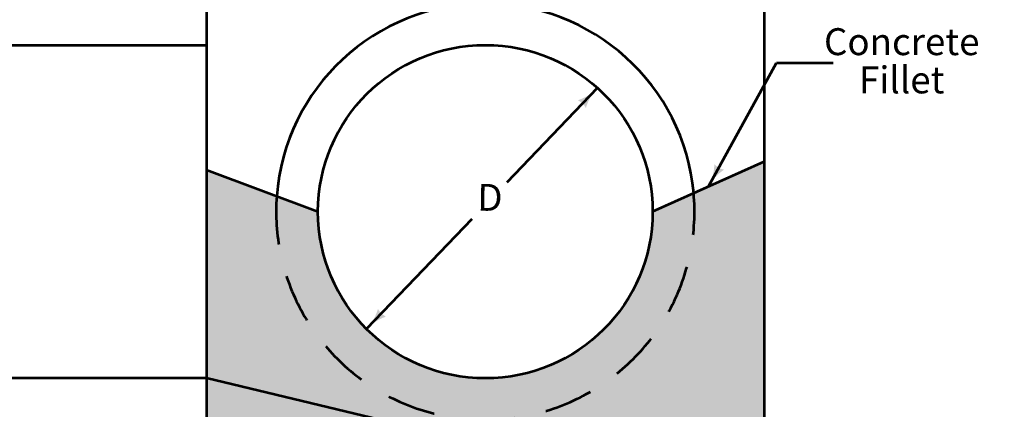
# Model space of a CAD drawing. Units: feet. Extents: x -2137151 to -2130328, y -2138504 to -2136543.
# Drawn here: x -2136459 to -2135580, y -2137827 to -2137480 of the extents above; entities that cross this region are included whole.
import ezdxf
from ezdxf.enums import TextEntityAlignment as Align

# ---------------------------------------------------------------- set-up
doc = ezdxf.new("R2010")
doc.units = ezdxf.units.FT
doc.header["$MEASUREMENT"] = 0
doc.linetypes.add('DGN Style 2', pattern=[72.2176, 43.33056, -28.88704])
for name, color, linetype, lineweight in [('dsnCellElements', 7, 'Continuous', 0), ('dsnStdLabel', 140, 'Continuous', 53), ('Level 1', 7, 'Continuous', 0)]:
    doc.layers.add(name, color=color, linetype=linetype, lineweight=lineweight)
doc.styles.add('Style-arial', font='arial.shx')
doc.dimstyles.new('StdDimension', dxfattribs={"dimtxt": 24.000048, "dimasz": 24.000048, "dimexe": 12.000024, "dimexo": 12.000024, "dimgap": 12.000024, "dimtad": 0, "dimtih": 1, "dimtoh": 1, "dimdec": 4, "dimlfac": 12, "dimzin": 15, "dimdsep": 46, "dimlunit": 4, "dimtxsty": 'Style-arial', "dimblk": 'LT_0.5', "dimcen": 0.09, "dimclrd": 140, "dimclre": 140, "dimclrt": 140, "dimadec": 0, "dimazin": 3, "dimtfac": 1, "dimtdec": 4, "dimtofl": 0, "dimtmove": 1, "dimatfit": 1, "dimldrblk": 'LT_0.5', "dimfxl": 1, "dimtolj": 1, "dimtzin": 15, "dimlwd": 53, "dimlwe": 53, "dimarcsym": 0})

# ---------------------------------------------------------------- blocks, each defined once
blk = doc.blocks.new('LT_2')
at = {"layer": 'dsnCellElements', "linetype": 'Continuous', "lineweight": 53}
blk.add_hatch(color=140, dxfattribs=at).paths.add_polyline_path([(-20, 5, -0.156), (-20, -5, -0.123106), (0, 0, -0.123106)])
blk = doc.blocks.new('LT_0.5')
at = {"layer": 'dsnStdLabel', "linetype": 'Continuous', "lineweight": 30}
h = blk.add_hatch(color=256, dxfattribs=at)
edge = h.paths.add_edge_path()
edge.add_ellipse((-1.782, 0), major_axis=(0.821, 0), ratio=0.999995, start_angle=-17.7334, end_angle=17.7333, ccw=False)
edge.add_ellipse((0, -2.125), major_axis=(-2.125, 0), ratio=0.999995, start_angle=270, end_angle=298.0725, ccw=False)
edge.add_ellipse((0, 2.125), major_axis=(2.125, 0), ratio=0.999995, start_angle=241.9275, end_angle=270, ccw=False)
at = {"linetype": 'Continuous', "lineweight": 30}
blk.add_line((0, 0), (-1, 0), dxfattribs=at)
blk = doc.blocks.new('*D32')
at = {"layer": 'Defpoints', "color": 0, "lineweight": 53, "transparency": 16777216}
for p in [(-2136366.69, -2137126.05), (-2136697.73, -2137992.41), (-2136416.45, -2137992.41)]:
    blk.add_point(p, dxfattribs=at)
at = {"layer": 'Level 1', "color": 140, "lineweight": 53, "transparency": 16777216}
for p, q in [((-2136378.69, -2137126.05), (-2136709.73, -2137126.05)), ((-2136697.73, -2137150.05), (-2136697.73, -2137511.8)), ((-2136697.73, -2137968.41), (-2136697.73, -2137606.66)), ((-2136428.45, -2137992.41), (-2136709.73, -2137992.41))]:
    blk.add_line(p, q, dxfattribs=at)
at = {"layer": 'Level 1', "color": 140, "lineweight": 53, "transparency": 16777216, "xscale": 24.000048000096, "yscale": 24.000048000096, "zscale": 24.000048000096}
for p, rotation in [((-2136697.73, -2137126.05), 90), ((-2136697.73, -2137992.41), 270)]:
    blk.add_blockref('LT_0.5', p, dxfattribs=dict(at, rotation=rotation))
at = {"layer": 'Level 1', "color": 140, "lineweight": 53, "transparency": 16777216, "insert": (-2136697.73, -2137559.23), "char_height": 24, "attachment_point": 5, "style": 'Style-arial'}
blk.add_mtext('\\A1;  Wall\\PHeight', dxfattribs=at)
blk = doc.blocks.new('*D36')
at = {"layer": 'Defpoints', "color": 0, "lineweight": 53, "transparency": 16777216}
for p in [(-2135870.89, -2136816.74), (-2135535.98, -2137918.15), (-2135328.87, -2137918.15)]:
    blk.add_point(p, dxfattribs=at)
at = {"layer": 'Level 1', "color": 140, "lineweight": 53, "transparency": 16777216}
for p, q in [((-2135858.89, -2136816.74), (-2135316.87, -2136816.74)), ((-2135328.87, -2136840.74), (-2135328.87, -2137320.3)), ((-2135328.87, -2137894.15), (-2135328.87, -2137414.59)), ((-2135523.98, -2137918.15), (-2135316.87, -2137918.15))]:
    blk.add_line(p, q, dxfattribs=at)
at = {"layer": 'Level 1', "color": 140, "lineweight": 53, "transparency": 16777216, "xscale": 24.000048000096, "yscale": 24.000048000096, "zscale": 24.000048000096}
for p, rotation in [((-2135328.87, -2136816.74), 90), ((-2135328.87, -2137918.15), 270)]:
    blk.add_blockref('LT_0.5', p, dxfattribs=dict(at, rotation=rotation))
at = {"layer": 'Level 1', "color": 140, "lineweight": 53, "transparency": 16777216, "insert": (-2135328.87, -2137367.44), "char_height": 24, "attachment_point": 5, "style": 'Style-arial'}
blk.add_mtext("\\A1;   Depth\\P(8'-0 max.)", dxfattribs=at)

msp = doc.modelspace()

# ---------------------------------------------------------------- hatches: boundary and pattern name
at = {"layer": 'Level 1', "linetype": 'Continuous', "lineweight": 53}
h = msp.add_hatch(color=254, dxfattribs=at)
edge = h.paths.add_edge_path()
edge.add_ellipse((-2136043.2348201, -2137650.8158038), major_axis=(149.2857, 0), ratio=0.99485394783, start_angle=-180, end_angle=0, ccw=False)
edge.add_line((-2136192.5205202, -2137650.8158038), (-2136292.0443196, -2137613.5141004))
edge.add_line((-2136292.0443196, -2137613.5141004), (-2136292.0443196, -2137836.4626388))
edge.add_line((-2136292.0443196, -2137836.4626388), (-2136292.0443192, -2137992.4059802))
edge.add_line((-2136292.0443192, -2137992.4059802), (-2135794.4253196, -2137992.4059802))
edge.add_line((-2135794.4253196, -2137992.4059802), (-2135794.4253196, -2137967.6530689))
edge.add_line((-2135794.4253196, -2137967.6530689), (-2135794.4253196, -2137606.2127729))
edge.add_line((-2135794.4253196, -2137606.2127729), (-2135893.9491201, -2137650.8158038))

# ---------------------------------------------------------------- linework, layer by layer
at = {"layer": 'Level 1', "color": 7, "linetype": 'Continuous', "lineweight": 53}
for p, q in [((-2135794.4253196, -2137423.0890196), (-2135794.4253196, -2137967.6530689)), ((-2136292.0443196, -2137465.1689688), (-2136292.0443196, -2137836.4626388)), ((-2136534.4940929, -2137502.2983358), (-2136292.0443196, -2137502.2983358)), ((-2135893.9491201, -2137650.8158038), (-2135794.4253196, -2137606.2127729)), ((-2136292.0443196, -2137613.5141004), (-2136192.5205202, -2137650.8158038)), ((-2136292.0443196, -2137799.3332718), (-2136503.1087589, -2137799.3332718)), ((-2135794.4253196, -2137918.1472462), (-2136292.0443196, -2137799.3332718))]:
    msp.add_line(p, q, dxfattribs=at)
at = {"layer": 'Level 1', "color": 140, "linetype": 'Continuous', "lineweight": 53}
for p, q in [((-2135844.1872199, -2137628.5142884), (-2135783.5708349, -2137518.1887983)), ((-2135783.5708349, -2137518.1887983), (-2135732.9773583, -2137518.1887983)), ((-2136023.701451, -2137624.4270755), (-2135943.2463405, -2137540.5326464)), ((-2136055.3669507, -2137657.4462212), (-2136149.2680989, -2137755.3614831))]:
    msp.add_line(p, q, dxfattribs=at)
at = {"layer": 'Level 1', "color": 7, "linetype": 'Continuous', "lineweight": 53}
msp.add_ellipse((-2136043.2348201, -2137650.8158038), major_axis=(186.607125, 0), ratio=0.9948539478, start_param=0.0884507862, end_param=3.0672175096, dxfattribs=at)
msp.add_ellipse((-2136043.2348201, -2137650.8158038), major_axis=(149.2857, 0), ratio=0.9948539478, dxfattribs=at)
at = {"layer": 'Level 1', "color": 7, "linetype": 'DGN Style 2', "lineweight": 53}
msp.add_ellipse((-2136043.2348201, -2137650.8158038), major_axis=(186.607125, 0), ratio=0.9948539478, start_param=3.0672175096, end_param=6.3716360934, dxfattribs=at)
at = {"layer": 'Level 1', "color": 7, "lineweight": 40}
for points in [[(-2136291.9451462, -2137489.4386623), (-2136292.0443196, -2137489.4687691), (-2136291.9700373, -2137489.3922022)], [(-2136239.6272437, -2137811.7602621), (-2136239.5819244, -2137811.8594529), (-2136239.6654793, -2137811.7947811)]]:
    msp.add_solid(points, dxfattribs=at)
at = {"layer": 'Level 1', "color": 7, "lineweight": 40, "extrusion": (0, 0, -1)}
msp.add_solid([(2136245.3509273, -2137631.0953645), (2136245.2569008, -2137631.0501112), (2136245.3199889, -2137631.1374477)], dxfattribs=at)

# ---------------------------------------------------------------- block references
at = {"layer": 'dsnCellElements', "color": 140, "linetype": 'Continuous', "lineweight": 53}
for p, rotation in [((-2135943.2463405, -2137540.5326464), 46.19884533955366), ((-2135844.1872199, -2137628.5142884), 241.2141859425224), ((-2136149.2680989, -2137755.3614831), 226.1988453398857)]:
    msp.add_blockref('LT_2', p, dxfattribs=dict(at, rotation=rotation))

# ---------------------------------------------------------------- texts
at = {"layer": 'Level 1', "color": 140, "linetype": 'Continuous', "lineweight": 40, "style": 'Style-arial'}
msp.add_text(' D', height=24, rotation=359.0888190618, dxfattribs=at).set_placement((-2136057.708029, -2137637.853343), align=Align.MIDDLE_LEFT)
at = {"layer": 'Level 1', "color": 140, "linetype": 'Continuous', "lineweight": 40, "insert": (-2135671.7376716, -2137516.3630026), "char_height": 22, "attachment_point": 5, "line_spacing_factor": 0.85214, "style": 'Style-arial'}
msp.add_mtext('\\H1.09091x;\\C140;Concrete\\PFillet', dxfattribs=at)

# ---------------------------------------------------------------- dimensions: what is measured, and where the dimension line sits
at = {"layer": 'Level 1', "color": 140, "lineweight": 53}
for base, p1, p2, text, picture, middle in [((-2135328.8724456, -2137918.1472462), (-2135870.8903137, -2136816.7426615), (-2135535.9789491, -2137918.1472462), "   Depth\\P(8'-0 max.)", '*D36', (-2135328.8724456, -2137367.4449539)), ((-2136697.7252779, -2137992.4059802), (-2136366.6871696, -2137126.0540836), (-2136416.4490696, -2137992.4059802), '  Wall\\PHeight', '*D32', (-2136697.7252779, -2137559.2300319))]:
    dim = msp.add_linear_dim(base=base, p1=p1, p2=p2, angle=270, text=text, dimstyle='StdDimension', dxfattribs=at)
    dim.commit()
    dim.dimension.update_dxf_attribs({"geometry": picture, "text_midpoint": middle})

doc.saveas('drawing.dxf')
